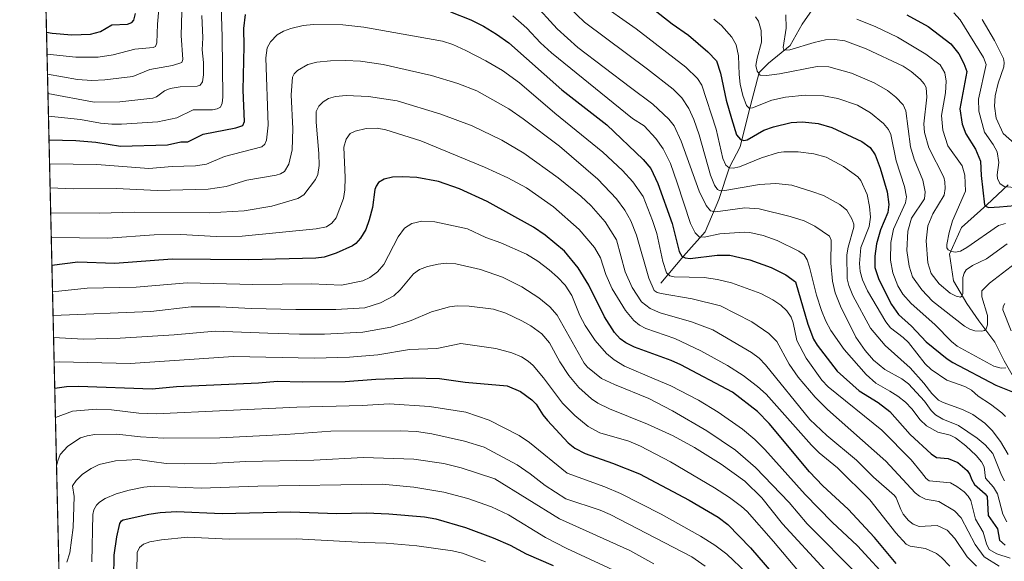
# Model space of a CAD drawing. Units: metres. Extents: x 657924 to 661374, y 4760326 to 4762632.
# Drawn here: x 657932 to 658297, y 4761623 to 4761824 of the extents above; entities that cross this region are included whole.
import ezdxf

# ---------------------------------------------------------------- set-up
doc = ezdxf.new("R2010")
doc.units = ezdxf.units.M
doc.header["$MEASUREMENT"] = 0
doc.linetypes.add('TRAZOS', pattern=[0.75, 0.5, -0.25])
for name, color, linetype, lineweight in [('Arbolado forestal', 92, 'TRAZOS', 0), ('Arbolado forestal CxS', 92, 'Continuous', 0), ('Comarca CxS', 133, 'Continuous', 0), ('Comunidad Autónoma CxS', 142, 'Continuous', 0), ('Corriente natural lineal', 142, 'Continuous', 13), ('Curva de nivel maestra', 36, 'Continuous', 30), ('Curva de nivel normal', 36, 'Continuous', 0), ('Espacio natural protegido CxS', 2, 'Continuous', 0), ('Municipio CxS', 142, 'Continuous', 0), ('Provincia CxS', 1, 'Continuous', 0)]:
    doc.layers.add(name, color=color, linetype=linetype, lineweight=lineweight)

# ---------------------------------------------------------------- blocks, each defined once
blk = doc.blocks.new('*U153')
at = {"layer": 'Curva de nivel normal', "color": 36, "linetype": 'Continuous', "lineweight": 0}
blk.add_polyline3d([(658298.46, 4761740.52, 1085), (658290.79, 4761734.99, 1085), (658285.6, 4761732.54, 1085), (658283.27, 4761730.89, 1085), (658282.5, 4761729.71, 1085), (658282.03, 4761728.05, 1085), (658282.06, 4761722.13, 1085), (658281.69, 4761721.18, 1085), (658281.09, 4761720.77, 1085), (658279.5, 4761721.14, 1085), (658277.28, 4761722.34, 1085), (658273.22, 4761725.77, 1085), (658270.28, 4761729.61, 1085), (658269.05, 4761733.55, 1085), (658268.42, 4761741.71, 1085), (658269.09, 4761747.21, 1085), (658270.87, 4761751.69, 1085), (658275.06, 4761758.62, 1085), (658275.51, 4761761.11, 1085), (658275.36, 4761763.57, 1085), (658274.91, 4761765.25, 1085), (658269.45, 4761776.14, 1085), (658267.78, 4761781.78, 1085), (658267.54, 4761785.07, 1085), (658268.72, 4761794.96, 1085), (658268.38, 4761798.51, 1085), (658267.69, 4761799.9, 1085), (658266.23, 4761801.63, 1085), (658262.8, 4761804.44, 1085), (658259.85, 4761806.36, 1085), (658246.13, 4761812.89, 1085), (658238.29, 4761815.75, 1085), (658234.37, 4761816.33, 1085), (658231.03, 4761816.18, 1085), (658226.84, 4761815.23, 1085), (658217.92, 4761812.41, 1085), (658215.67, 4761812.38, 1085), (658215.37, 4761813.34, 1085), (658216.45, 4761820.54, 1085), (658216.35, 4761825.46, 1085)], dxfattribs=at)
blk = doc.blocks.new('*U164')
at = {"layer": 'Curva de nivel normal', "color": 36, "linetype": 'Continuous', "lineweight": 0}
blk.add_polyline3d([(658277.18, 4761621.07, 1145), (658274.15, 4761624.34, 1145), (658272.19, 4761625.8, 1145), (658268.18, 4761627.66, 1145), (658262.52, 4761628.48, 1145), (658260.97, 4761629.25, 1145), (658257.15, 4761633.45, 1145), (658247.58, 4761645.65, 1145), (658235.6, 4761657.52, 1145), (658228.78, 4761663.06, 1145), (658225.84, 4761665.93, 1145), (658209.05, 4761684.85, 1145), (658205.84, 4761687.69, 1145), (658200.52, 4761691.71, 1145), (658194.72, 4761695.46, 1145), (658184.82, 4761700.94, 1145), (658175.19, 4761705.42, 1145), (658164.53, 4761709.24, 1145), (658162.19, 4761710.45, 1145), (658160.02, 4761712.13, 1145), (658156.93, 4761715.81, 1145), (658152.05, 4761723.9, 1145), (658149.64, 4761729.15, 1145), (658147.72, 4761735.35, 1145), (658145.47, 4761739.16, 1145), (658139.72, 4761745.93, 1145), (658130.28, 4761754.25, 1145), (658120.24, 4761761.28, 1145), (658113.32, 4761765.01, 1145), (658104.62, 4761768.97, 1145), (658081.01, 4761778.7, 1145), (658068.07, 4761782.75, 1145), (658064.9, 4761783.38, 1145), (658060.85, 4761783.33, 1145), (658056.73, 4761782.34, 1145), (658054.82, 4761781.46, 1145), (658053.32, 4761779.38, 1145), (658052.49, 4761776.36, 1145), (658053.03, 4761765.2, 1145), (658052.86, 4761760.56, 1145), (658052.37, 4761757.35, 1145), (658049.61, 4761750.18, 1145), (658048.05, 4761748.23, 1145), (658046.1, 4761746.9, 1145), (658042.27, 4761746.12, 1145), (658014.77, 4761743.36, 1145), (658005.23, 4761743.29, 1145), (657992.1, 4761744.06, 1145), (657982.16, 4761743.86, 1145), (657965.06, 4761742.66, 1145), (657944.0501, 4761742.92, 1145), (657944.0472, 4761742.9197, 1145)], dxfattribs=at)
blk = doc.blocks.new('*U170')
at = {"layer": 'Curva de nivel normal', "color": 36, "linetype": 'Continuous', "lineweight": 0}
for points in [[(657943.008, 4761787.8802, 1120), (657943.0109, 4761787.88, 1120), (657954.84, 4761786.68, 1120), (657962.24, 4761785.34, 1120), (657966.45, 4761784.93, 1120), (657970.11, 4761784.95, 1120), (657983.6, 4761785.81, 1120), (657990.61, 4761787.31, 1120), (657996.7, 4761790.19, 1120), (658003.78, 4761790.26, 1120), (658005.6, 4761790.58, 1120), (658006.74, 4761791.19, 1120), (658007.45, 4761792.67, 1120), (658007.62, 4761794.88, 1120), (658007.41, 4761817.32, 1120), (658006.9, 4761832.55, 1120)], [(658115.15, 4761825.1, 1120), (658120.35, 4761820.44, 1120), (658125.47, 4761815.01, 1120), (658129.47, 4761811.38, 1120), (658159.56, 4761786.97, 1120), (658163.86, 4761784.3, 1120), (658168.16, 4761779.62, 1120), (658170.9, 4761775.78, 1120), (658173.66, 4761770.34, 1120), (658176.12, 4761763.16, 1120), (658181.01, 4761748.13, 1120), (658182.81, 4761744.63, 1120), (658184.21, 4761743.14, 1120), (658186.11, 4761743.08, 1120), (658191.92, 4761744.33, 1120), (658200.9, 4761744.88, 1120), (658203.04, 4761744.76, 1120), (658208, 4761743.61, 1120), (658213.14, 4761741.84, 1120), (658221.22, 4761737.81, 1120), (658223.15, 4761736.51, 1120), (658224.29, 4761734.6, 1120), (658225.22, 4761731.95, 1120), (658227.81, 4761721.55, 1120), (658229.61, 4761715.8, 1120), (658231.2, 4761711.87, 1120), (658233.05, 4761708.44, 1120), (658238.01, 4761701.46, 1120), (658246.22, 4761692.12, 1120), (658249.75, 4761688.96, 1120), (658254.93, 4761685.92, 1120), (658257.94, 4761684.15, 1120), (658260.75, 4761681.87, 1120), (658263.14, 4761679.41, 1120), (658266.18, 4761675.34, 1120), (658268.56, 4761673.14, 1120), (658272.78, 4761670.75, 1120), (658277.26, 4761669.69, 1120), (658279.31, 4761668.67, 1120), (658283.15, 4761665.73, 1120), (658286.99, 4761662.1, 1120), (658288.88, 4761659.73, 1120), (658289.9, 4761657.9, 1120), (658290.44, 4761653.72, 1120), (658293.34, 4761650.36, 1120), (658294.8, 4761647.88, 1120), (658296.9, 4761640.33, 1120), (658298.26, 4761637.6, 1120)]]:
    blk.add_polyline3d(points, dxfattribs=at)
blk = doc.blocks.new('*U180')
at = {"layer": 'Curva de nivel normal', "color": 36, "linetype": 'Continuous', "lineweight": 0}
for points in [[(657942.4778, 4761810.8205, 1105), (657942.4806, 4761810.8198, 1105), (657953.09, 4761809.72, 1105), (657961.41, 4761809.7, 1105), (657967.04, 4761810.59, 1105), (657975.01, 4761812.73, 1105), (657981.79, 4761813.29, 1105), (657982.69, 4761813.73, 1105), (657983.2, 4761815.07, 1105), (657983.39, 4761821.95, 1105), (657984.45, 4761833.16, 1105)], [(658146.38, 4761830.43, 1105), (658160.86, 4761820.23, 1105), (658179.32, 4761805.98, 1105), (658183.64, 4761801.85, 1105), (658185.28, 4761799.42, 1105), (658190.55, 4761783.1, 1105), (658193.06, 4761772.23, 1105), (658194.18, 4761769.71, 1105), (658195.35, 4761768.71, 1105), (658196.84, 4761768.61, 1105), (658199.18, 4761769.09, 1105), (658207.38, 4761772.38, 1105), (658213.63, 4761774.39, 1105), (658215.67, 4761774.69, 1105), (658220.92, 4761774.65, 1105), (658226.78, 4761773.95, 1105), (658231.38, 4761772.65, 1105), (658237.77, 4761769.2, 1105), (658243.09, 4761765.42, 1105), (658244.13, 4761763.99, 1105), (658246.56, 4761758.87, 1105), (658247.44, 4761754.43, 1105), (658247.78, 4761750.49, 1105), (658247.33, 4761747.02, 1105), (658244.21, 4761739.22, 1105), (658243.73, 4761733.3, 1105), (658243.93, 4761730.32, 1105), (658244.77, 4761727.23, 1105), (658246.62, 4761723.1, 1105), (658253.41, 4761711.67, 1105), (658255.18, 4761709.42, 1105), (658259.92, 4761705.87, 1105), (658261.81, 4761704.05, 1105), (658268.02, 4761696.07, 1105), (658270.26, 4761693.98, 1105), (658276.03, 4761690.04, 1105), (658282.73, 4761687.67, 1105), (658285.18, 4761686.31, 1105), (658287.66, 4761684.17, 1105), (658292.22, 4761681.19, 1105), (658296.46, 4761677.93, 1105), (658297.81, 4761676.52, 1105)]]:
    blk.add_polyline3d(points, dxfattribs=at)
blk = doc.blocks.new('*U182')
at = {"layer": 'Curva de nivel normal', "color": 36, "linetype": 'Continuous', "lineweight": 0}
for points in [[(658186.43, 4761621.1, 1185), (658181.51, 4761624.58, 1185), (658151.26, 4761640.3, 1185), (658147.49, 4761641.88, 1185), (658134.86, 4761646.1, 1185), (658127.21, 4761650.99, 1185), (658121.6, 4761655.39, 1185), (658116.72, 4761658.67, 1185), (658104.52, 4761665.25, 1185), (658097.23, 4761667.47, 1185), (658085.18, 4761670.21, 1185), (658079.48, 4761671.02, 1185), (658073.35, 4761671.31, 1185), (658047.74, 4761671.16, 1185), (658030.97, 4761669.87, 1185), (658006.55, 4761668.62, 1185), (657985.83, 4761668.6, 1185), (657977.12, 4761669.03, 1185), (657968.29, 4761669.97, 1185), (657960.22, 4761669.93, 1185), (657957.37, 4761669.45, 1185), (657954.88, 4761668.63, 1185), (657950.16, 4761665.6, 1185), (657947.37, 4761662.52, 1185), (657946.41, 4761660.2, 1185), (657946.01, 4761658.18, 1185), (657946.01, 4761658.16, 1185)], [(657946.15, 4761652.08, 1185), (657946.27, 4761649.56, 1185), (657946.22, 4761649.07, 1185), (657946.22, 4761649.05, 1185)]]:
    blk.add_polyline3d(points, dxfattribs=at)
blk = doc.blocks.new('*U183')
at = {"layer": 'Curva de nivel normal', "color": 36, "linetype": 'Continuous', "lineweight": 0}
blk.add_polyline3d([(657944.51, 4761722.74, 1155), (657957.29, 4761724.13, 1155), (657975.49, 4761724.47, 1155), (657994.42, 4761726.12, 1155), (658018.79, 4761725.52, 1155), (658040.51, 4761725.75, 1155), (658051.62, 4761725.24, 1155), (658059.6, 4761726.89, 1155), (658062.18, 4761728.13, 1155), (658064.96, 4761730.15, 1155), (658067.36, 4761732.91, 1155), (658072.6, 4761743.2, 1155), (658075.01, 4761746.38, 1155), (658077.77, 4761748.13, 1155), (658081.38, 4761748.92, 1155), (658086.25, 4761748.73, 1155), (658098.31, 4761746.17, 1155), (658105.14, 4761742.95, 1155), (658110.68, 4761740.96, 1155), (658120.21, 4761736.76, 1155), (658124.38, 4761734.16, 1155), (658128.68, 4761730.92, 1155), (658131.76, 4761728.21, 1155), (658134.51, 4761725.19, 1155), (658137.06, 4761721.36, 1155), (658139.99, 4761713.95, 1155), (658141.95, 4761710.32, 1155), (658145.72, 4761704.75, 1155), (658149.84, 4761699.87, 1155), (658152.71, 4761697.54, 1155), (658156.54, 4761695.26, 1155), (658167.58, 4761690.5, 1155), (658173.79, 4761688, 1155), (658184.03, 4761682.63, 1155), (658191.33, 4761678.19, 1155), (658200.3, 4761671.86, 1155), (658204.86, 4761668.01, 1155), (658208.61, 4761664.35, 1155), (658223.59, 4761647.72, 1155), (658233.59, 4761637.37, 1155), (658242.97, 4761628.6, 1155), (658255.46, 4761615.02, 1155)], dxfattribs=at)
blk = doc.blocks.new('*U184')
at = {"layer": 'Curva de nivel normal', "color": 36, "linetype": 'Continuous', "lineweight": 0}
blk.add_polyline3d([(657944.71475, 4761714.04019, 1160), (657980.89, 4761715.49, 1160), (657995.88, 4761717.19, 1160), (658006.5, 4761717.19, 1160), (658018.16, 4761716.65, 1160), (658034.66, 4761716.21, 1160), (658049.5, 4761716.26, 1160), (658060.33, 4761716.84, 1160), (658066.07, 4761718.75, 1160), (658071.02, 4761721.26, 1160), (658073.36, 4761723.48, 1160), (658078.34, 4761729.43, 1160), (658080.55, 4761731.08, 1160), (658083.59, 4761732.21, 1160), (658087.43, 4761733.03, 1160), (658090.44, 4761733.35, 1160), (658093.98, 4761733.18, 1160), (658103.17, 4761731.11, 1160), (658111.34, 4761728.21, 1160), (658118.56, 4761724.66, 1160), (658124.85, 4761720.5, 1160), (658128.89, 4761717.24, 1160), (658131.57, 4761714.18, 1160), (658140.5, 4761698.29, 1160), (658141.61, 4761696.32, 1160), (658142.9, 4761694.84, 1160), (658148.03, 4761690.71, 1160), (658152.81, 4761688.38, 1160), (658165.53, 4761683.26, 1160), (658174.32, 4761678.7, 1160), (658187.12, 4761671.24, 1160), (658197.72, 4761664.1, 1160), (658205.12, 4761657.73, 1160), (658217.57, 4761644.74, 1160), (658224.24, 4761636.86, 1160), (658243.16, 4761617.83, 1160)], dxfattribs=at)
blk = doc.blocks.new('*U185')
at = {"layer": 'Curva de nivel normal', "color": 36, "linetype": 'Continuous', "lineweight": 0}
for points in [[(657942.81, 4761796.28, 1115), (657959.91, 4761793.07, 1115), (657969.47, 4761793.19, 1115), (657981.66, 4761794.57, 1115), (657983.07, 4761795.03, 1115), (657986.06, 4761797.21, 1115), (657988.12, 4761798.1, 1115), (657991.78, 4761798.74, 1115), (657998.17, 4761798.99, 1115), (657999.28, 4761799.34, 1115), (658000.08, 4761800.64, 1115), (658000.48, 4761803.25, 1115), (658000.49, 4761807.72, 1115), (658000.04, 4761812.48, 1115), (658000.29, 4761816.95, 1115), (657999.83, 4761825.15, 1115)], [(658122.54, 4761830.17, 1115), (658131.63, 4761820.18, 1115), (658139.23, 4761813.32, 1115), (658158.83, 4761798.45, 1115), (658167.04, 4761792.3, 1115), (658172.96, 4761786.78, 1115), (658174.98, 4761784.34, 1115), (658177.59, 4761778.64, 1115), (658184.29, 4761760.08, 1115), (658186.88, 4761754.74, 1115), (658188.41, 4761752.81, 1115), (658190.34, 4761752.47, 1115), (658201.13, 4761753.91, 1115), (658206.54, 4761753.57, 1115), (658217.95, 4761750.72, 1115), (658223.21, 4761749.03, 1115), (658227.15, 4761747.12, 1115), (658232.52, 4761743.37, 1115), (658233.13, 4761741.88, 1115), (658233.03, 4761733.35, 1115), (658233.7, 4761726.7, 1115), (658234.68, 4761722.4, 1115), (658236.68, 4761717.49, 1115), (658242.38, 4761705.97, 1115), (658245.84, 4761700.98, 1115), (658248.88, 4761697.43, 1115), (658253.03, 4761694, 1115), (658259.36, 4761690.5, 1115), (658261.92, 4761688.66, 1115), (658267.74, 4761682.3, 1115), (658270.3, 4761678.81, 1115), (658271.88, 4761677.21, 1115), (658274.59, 4761675.6, 1115), (658280.35, 4761673.25, 1115), (658287.37, 4761668.56, 1115), (658290.31, 4761666.1, 1115), (658293.19, 4761662.85, 1115), (658296.36, 4761654.79, 1115), (658297.43, 4761652.71, 1115)]]:
    blk.add_polyline3d(points, dxfattribs=at)
blk = doc.blocks.new('*U191')
at = {"layer": 'Curva de nivel normal', "color": 36, "linetype": 'Continuous', "lineweight": 0}
blk.add_polyline3d([(657949.79, 4761622.59, 1190), (657950.96, 4761626.07, 1190), (657952.14, 4761635.48, 1190), (657952.57, 4761646.98, 1190), (657951.92, 4761650.94, 1190), (657953.22, 4761652.85, 1190), (657955.6, 4761655.18, 1190), (657958.77, 4761657.35, 1190), (657961.79, 4761658.76, 1190), (657967.83, 4761660.18, 1190), (657976.01, 4761660.63, 1190), (657986.65, 4761659.21, 1190), (657993.55, 4761658.98, 1190), (658003.14, 4761659.17, 1190), (658015.99, 4761659.92, 1190), (658041.41, 4761660.43, 1190), (658059.75, 4761661.36, 1190), (658078.51, 4761660.81, 1190), (658089.57, 4761659.16, 1190), (658096.02, 4761657.57, 1190), (658108.45, 4761653.44, 1190), (658132.52, 4761638.62, 1190), (658158.58, 4761626.97, 1190), (658167.47, 4761621.97, 1190)], dxfattribs=at)
blk = doc.blocks.new('*U198')
at = {"layer": 'Curva de nivel normal', "color": 36, "linetype": 'Continuous', "lineweight": 0}
blk.add_polyline3d([(658297.81, 4761748.04, 1080), (658295.21, 4761747.37, 1080), (658283.51, 4761739.16, 1080), (658281.11, 4761737.84, 1080), (658279.27, 4761737.46, 1080), (658277.75, 4761737.71, 1080), (658276.52, 4761738.37, 1080), (658276.12, 4761739.1, 1080), (658276.11, 4761740.34, 1080), (658276.94, 4761744.78, 1080), (658278.17, 4761749.03, 1080), (658283.01, 4761760.14, 1080), (658282.81, 4761766.01, 1080), (658281.71, 4761769.46, 1080), (658276.44, 4761776.87, 1080), (658274.63, 4761782.71, 1080), (658274.05, 4761788.07, 1080), (658275.53, 4761796.57, 1080), (658275.81, 4761800.8, 1080), (658275.28, 4761803.88, 1080), (658273.66, 4761806.86, 1080), (658268.32, 4761810.91, 1080), (658257.76, 4761817.1, 1080), (658249.78, 4761821, 1080), (658242.71, 4761823.84, 1080)], dxfattribs=at)
blk = doc.blocks.new('*U201')
at = {"layer": 'Curva de nivel normal', "color": 36, "linetype": 'Continuous', "lineweight": 0}
blk.add_polyline3d([(658222.46, 4761617.71, 1170), (658211.78, 4761630.3, 1170), (658202, 4761641.33, 1170), (658199.9, 4761643.27, 1170), (658195.52, 4761646.55, 1170), (658189.98, 4761650.13, 1170), (658173.57, 4761659.76, 1170), (658162.55, 4761665.61, 1170), (658158.23, 4761667.44, 1170), (658147.47, 4761670.58, 1170), (658143.04, 4761672.91, 1170), (658138.19, 4761676.9, 1170), (658133.53, 4761681.57, 1170), (658126.59, 4761690.88, 1170), (658122.73, 4761695.42, 1170), (658120.8, 4761697.13, 1170), (658118.37, 4761698.64, 1170), (658114.76, 4761700.22, 1170), (658108.92, 4761701.82, 1170), (658095.86, 4761703.64, 1170), (658087.05, 4761701.74, 1170), (658076.85, 4761701.43, 1170), (658065.16, 4761699.48, 1170), (658054.62, 4761698.58, 1170), (658041.64, 4761698.16, 1170), (658011.65, 4761698.76, 1170), (657973.33, 4761696.23, 1170), (657947.14, 4761696.79, 1170), (657945.12, 4761696.7, 1170), (657945.12, 4761696.7, 1170)], dxfattribs=at)
blk = doc.blocks.new('*U204')
at = {"layer": 'Curva de nivel normal', "color": 36, "linetype": 'Continuous', "lineweight": 0}
blk.add_polyline3d([(657945.59, 4761676.26, 1180), (657945.59, 4761676.26, 1180), (657951.89, 4761678.52, 1180), (657960.8, 4761679.34, 1180), (657966.43, 4761679.1, 1180), (657976.55, 4761677.75, 1180), (657982.9, 4761677.6, 1180), (658035.1, 4761680.05, 1180), (658059.27, 4761680.68, 1180), (658069.31, 4761681.25, 1180), (658084.26, 4761680.3, 1180), (658097.72, 4761678.22, 1180), (658106.34, 4761675.22, 1180), (658117.54, 4761669.54, 1180), (658121.29, 4761666.95, 1180), (658135.33, 4761655.62, 1180), (658149.29, 4761650.56, 1180), (658155.12, 4761648.07, 1180), (658170.17, 4761640.36, 1180), (658184.78, 4761632.27, 1180), (658190.09, 4761628.93, 1180), (658194.46, 4761625.53, 1180), (658201.79, 4761618.63, 1180)], dxfattribs=at)
blk = doc.blocks.new('*U207')
at = {"layer": 'Curva de nivel normal', "color": 36, "linetype": 'Continuous', "lineweight": 0}
for points in [[(657942.65, 4761803.5, 1110), (657942.65, 4761803.5, 1110), (657953.77, 4761801.47, 1110), (657959.06, 4761801.13, 1110), (657963.9, 4761801.3, 1110), (657974.32, 4761802.63, 1110), (657980.62, 4761805.17, 1110), (657989.02, 4761806.6, 1110), (657992.41, 4761807.75, 1110), (657992.85, 4761808.92, 1110), (657992.14, 4761817.8, 1110), (657992.42, 4761826.52, 1110)], [(658118.95, 4761844.58, 1110), (658141.7, 4761822.76, 1110), (658165.14, 4761805.28, 1110), (658174.6, 4761797.86, 1110), (658177.79, 4761794.62, 1110), (658180.42, 4761790.71, 1110), (658182.32, 4761786.65, 1110), (658184.3, 4761780.99, 1110), (658188.47, 4761765.97, 1110), (658189.91, 4761762.26, 1110), (658191, 4761760.75, 1110), (658192.04, 4761760.26, 1110), (658193.82, 4761760.3, 1110), (658206.65, 4761762.53, 1110), (658212.72, 4761762.94, 1110), (658218.56, 4761762.35, 1110), (658226.07, 4761759.96, 1110), (658230.4, 4761758.44, 1110), (658236.42, 4761755.18, 1110), (658238.96, 4761753.03, 1110), (658240.85, 4761749.78, 1110), (658241.54, 4761747.85, 1110), (658241.55, 4761746.7, 1110), (658239.45, 4761739.28, 1110), (658238.97, 4761736.48, 1110), (658239.15, 4761727.58, 1110), (658239.75, 4761725.11, 1110), (658241.19, 4761721.4, 1110), (658247.8, 4761709.32, 1110), (658253.24, 4761702.9, 1110), (658262.47, 4761694.67, 1110), (658267.6, 4761688.96, 1110), (658270.54, 4761685.04, 1110), (658272.96, 4761682.62, 1110), (658274.72, 4761681.73, 1110), (658281.91, 4761679.19, 1110), (658285.76, 4761677.3, 1110), (658290.12, 4761674.08, 1110), (658292.92, 4761671.39, 1110), (658296.03, 4761667.25, 1110), (658298.77, 4761662.53, 1110)]]:
    blk.add_polyline3d(points, dxfattribs=at)
blk = doc.blocks.new('*U210')
at = {"layer": 'Curva de nivel normal', "color": 36, "linetype": 'Continuous', "lineweight": 0}
blk.add_polyline3d([(657959.04, 4761622.67, 1195), (657959.4, 4761640.3, 1195), (657959.8, 4761641.98, 1195), (657960.85, 4761643.77, 1195), (657961.96, 4761644.86, 1195), (657963.98, 4761646.13, 1195), (657968.05, 4761647.86, 1195), (657972.94, 4761649.32, 1195), (657978.38, 4761650.38, 1195), (657982.14, 4761650.7, 1195), (657999.57, 4761650.01, 1195), (658020.65, 4761650.74, 1195), (658066.75, 4761651.46, 1195), (658078.49, 4761650.35, 1195), (658089.55, 4761648.51, 1195), (658098.51, 4761646.17, 1195), (658107.26, 4761643.07, 1195), (658113.6, 4761640.11, 1195), (658127.29, 4761631.77, 1195), (658135.23, 4761627.65, 1195), (658162.65, 4761614.98, 1195)], dxfattribs=at)
blk = doc.blocks.new('*U216')
at = {"layer": 'Curva de nivel normal', "color": 36, "linetype": 'Continuous', "lineweight": 0}
blk.add_polyline3d([(658303.19, 4761734.63, 1090), (658291.9, 4761725.95, 1090), (658289.06, 4761723.13, 1090), (658289.04, 4761720.95, 1090), (658291.14, 4761714.02, 1090), (658291.11, 4761710.52, 1090), (658290.63, 4761709.01, 1090), (658290.08, 4761708.49, 1090), (658289.01, 4761708.2, 1090), (658286.47, 4761708.36, 1090), (658284.65, 4761708.88, 1090), (658282.62, 4761710.08, 1090), (658270.71, 4761719.35, 1090), (658266.86, 4761723.47, 1090), (658263.33, 4761728.34, 1090), (658262.1, 4761732.33, 1090), (658261.25, 4761738.04, 1090), (658261.62, 4761745.21, 1090), (658263.02, 4761750.03, 1090), (658267.82, 4761757.2, 1090), (658268, 4761759.8, 1090), (658267.13, 4761764.19, 1090), (658263.99, 4761771.96, 1090), (658262.6, 4761776.48, 1090), (658260.83, 4761789.86, 1090), (658259.86, 4761792.03, 1090), (658257.2, 4761794.89, 1090), (658254.02, 4761797.38, 1090), (658249.13, 4761800.2, 1090), (658240.67, 4761803.86, 1090), (658232.32, 4761806.12, 1090), (658227.98, 4761806.23, 1090), (658214.03, 4761803.51, 1090), (658209.17, 4761802.95, 1090), (658206.89, 4761803.01, 1090), (658205.71, 4761804.55, 1090), (658205.31, 4761806.64, 1090), (658205.72, 4761809.36, 1090), (658207.41, 4761815.35, 1090), (658207.23, 4761819.59, 1090), (658206.3, 4761823.04, 1090), (658205.18, 4761824.71, 1090)], dxfattribs=at)
blk = doc.blocks.new('*U220')
at = {"layer": 'Curva de nivel normal', "color": 36, "linetype": 'Continuous', "lineweight": 0}
blk.add_polyline3d([(658302.28, 4761761.31, 1070), (658297.33, 4761761.79, 1070), (658295.77, 4761762.89, 1070), (658294.81, 4761764.72, 1070), (658294.74, 4761766.13, 1070), (658295.39, 4761770.71, 1070), (658294.7, 4761774.64, 1070), (658293.3, 4761777.38, 1070), (658290.06, 4761781.9, 1070), (658287.94, 4761789.71, 1070), (658287.83, 4761794.14, 1070), (658290.6, 4761806.98, 1070), (658289.72, 4761809.6, 1070), (658281.05, 4761823.54, 1070), (658278.62, 4761826.2, 1070)], dxfattribs=at)
blk = doc.blocks.new('*U221')
at = {"layer": 'Curva de nivel normal', "color": 36, "linetype": 'Continuous', "lineweight": 0}
blk.add_polyline3d([(658304.42, 4761774.88, 1065), (658297.01, 4761781.45, 1065), (658294.42, 4761787.13, 1065), (658293.8, 4761791.58, 1065), (658293.96, 4761795.38, 1065), (658295.16, 4761800.12, 1065), (658297.2, 4761806.21, 1065), (658297.39, 4761807.74, 1065), (658297.14, 4761809.27, 1065), (658293.77, 4761815.93, 1065), (658289.15, 4761823.74, 1065)], dxfattribs=at)
blk = doc.blocks.new('*U222')
at = {"layer": 'Curva de nivel normal', "color": 36, "linetype": 'Continuous', "lineweight": 0}
blk.add_polyline3d([(657943.42, 4761770.2, 1130), (657943.42, 4761770.2, 1130), (657960.88, 4761770.02, 1130), (657980.19, 4761768.52, 1130), (657988.86, 4761769.26, 1130), (657997.55, 4761769.51, 1130), (658001.53, 4761770.03, 1130), (658008.26, 4761772.97, 1130), (658022.14, 4761776.55, 1130), (658023.16, 4761777.51, 1130), (658023.82, 4761778.97, 1130), (658024.42, 4761784.56, 1130), (658023.6, 4761809.5, 1130), (658024.04, 4761813.23, 1130), (658025.26, 4761815.4, 1130), (658027.84, 4761818.02, 1130), (658030.17, 4761819.41, 1130), (658032.84, 4761820.38, 1130), (658037.43, 4761821.43, 1130), (658041.27, 4761821.88, 1130), (658052.08, 4761821.77, 1130), (658059.96, 4761820.82, 1130), (658089.06, 4761815.67, 1130), (658092.87, 4761814.42, 1130), (658097.74, 4761812.2, 1130), (658105.2, 4761808.4, 1130), (658111.29, 4761804.8, 1130), (658117.6, 4761800.19, 1130), (658130.73, 4761788.98, 1130), (658148.5, 4761774.51, 1130), (658155.83, 4761767.73, 1130), (658159.61, 4761763.54, 1130), (658163.43, 4761758.1, 1130), (658166.98, 4761749.18, 1130), (658168.57, 4761744.43, 1130), (658170.81, 4761734.04, 1130), (658172.19, 4761729.8, 1130), (658173.33, 4761728.75, 1130), (658174.97, 4761728.31, 1130), (658186.15, 4761728.11, 1130), (658191.02, 4761727.34, 1130), (658196.23, 4761726.07, 1130), (658207.17, 4761722.14, 1130), (658211.62, 4761719.87, 1130), (658214.57, 4761717.86, 1130), (658216.77, 4761715.75, 1130), (658218.31, 4761713.37, 1130), (658219.08, 4761711.27, 1130), (658220.51, 4761704.8, 1130), (658223.87, 4761698.15, 1130), (658229.76, 4761690, 1130), (658232.12, 4761687.51, 1130), (658251.93, 4761671.51, 1130), (658262.87, 4761660.53, 1130), (658266.63, 4761655.82, 1130), (658268.39, 4761653.63, 1130), (658269.53, 4761652.78, 1130), (658277.42, 4761652.01, 1130), (658279.82, 4761650.68, 1130), (658282.46, 4761648.64, 1130), (658283.97, 4761647.04, 1130), (658284.92, 4761645.48, 1130), (658286.74, 4761638.51, 1130), (658289.58, 4761633.68, 1130), (658290.78, 4761629.42, 1130), (658291.77, 4761627.28, 1130), (658294.57, 4761625.67, 1130), (658299.59, 4761624.04, 1130)], dxfattribs=at)
blk = doc.blocks.new('*U223')
at = {"layer": 'Curva de nivel normal', "color": 36, "linetype": 'Continuous', "lineweight": 0}
blk.add_polyline3d([(657943.62, 4761761.33, 1135), (657952.11, 4761760.95, 1135), (657968.11, 4761761.13, 1135), (657983.48, 4761760.34, 1135), (658002.17, 4761760.78, 1135), (658008.83, 4761761.86, 1135), (658016.57, 4761764.12, 1135), (658027.38, 4761766, 1135), (658029.04, 4761766.5, 1135), (658030.54, 4761767.42, 1135), (658032.06, 4761770.12, 1135), (658033.3, 4761775.46, 1135), (658033.54, 4761783.18, 1135), (658032.92, 4761795.78, 1135), (658033.49, 4761802.27, 1135), (658034.12, 4761803.61, 1135), (658035.28, 4761804.77, 1135), (658039.21, 4761807.06, 1135), (658042.55, 4761807.89, 1135), (658047.56, 4761808.41, 1135), (658053.17, 4761808.56, 1135), (658058.73, 4761808.28, 1135), (658067.07, 4761807.01, 1135), (658084.98, 4761802.98, 1135), (658094.77, 4761799.98, 1135), (658101.81, 4761797.24, 1135), (658113.7, 4761790.65, 1135), (658118.97, 4761786.94, 1135), (658132.42, 4761776.75, 1135), (658146.72, 4761764.52, 1135), (658153.64, 4761757.27, 1135), (658156.63, 4761753.05, 1135), (658158.88, 4761749.11, 1135), (658161.04, 4761743.76, 1135), (658165.65, 4761727.78, 1135), (658167.53, 4761723.32, 1135), (658168.64, 4761722.59, 1135), (658170.2, 4761722.11, 1135), (658181.69, 4761720.19, 1135), (658192.17, 4761717.64, 1135), (658203.76, 4761711.71, 1135), (658210.14, 4761707.36, 1135), (658213.05, 4761704.36, 1135), (658217.67, 4761696.01, 1135), (658220.9, 4761691.1, 1135), (658227.2, 4761683.78, 1135), (658231.85, 4761679.14, 1135), (658253.48, 4761660.08, 1135), (658264.39, 4761648.32, 1135), (658265.94, 4761647, 1135), (658268.17, 4761645.92, 1135), (658273.09, 4761645.09, 1135), (658278.97, 4761641.64, 1135), (658281.43, 4761639.05, 1135), (658286.52, 4761629.09, 1135), (658289.95, 4761624.52, 1135), (658295.47, 4761621.11, 1135)], dxfattribs=at)
blk = doc.blocks.new('*U229')
at = {"layer": 'Curva de nivel normal', "color": 36, "linetype": 'Continuous', "lineweight": 0}
blk.add_polyline3d([(657944.9, 4761705.83, 1165), (657956.04, 4761705.23, 1165), (657969.54, 4761705.6, 1165), (657989.56, 4761706.9, 1165), (658004.8, 4761708.25, 1165), (658024.35, 4761707.51, 1165), (658036.11, 4761707.03, 1165), (658045.28, 4761707.06, 1165), (658059.56, 4761707.78, 1165), (658069.99, 4761709.62, 1165), (658077.47, 4761712.11, 1165), (658084.95, 4761715.41, 1165), (658091.74, 4761717.26, 1165), (658094.56, 4761717.57, 1165), (658098.94, 4761717.45, 1165), (658108, 4761716.32, 1165), (658112.52, 4761714.84, 1165), (658118.45, 4761712.07, 1165), (658121.87, 4761710.15, 1165), (658125.87, 4761707.23, 1165), (658128.74, 4761703.93, 1165), (658132.6, 4761696.8, 1165), (658135.87, 4761691.73, 1165), (658139.65, 4761687.36, 1165), (658144.28, 4761683.13, 1165), (658146.74, 4761681.52, 1165), (658151.04, 4761679.39, 1165), (658165.04, 4761673.79, 1165), (658174.6, 4761669.35, 1165), (658182.56, 4761665.13, 1165), (658192.45, 4761658.94, 1165), (658201.15, 4761652.64, 1165), (658207.48, 4761646.46, 1165), (658215.2, 4761636.81, 1165), (658230.87, 4761619.74, 1165)], dxfattribs=at)
blk = doc.blocks.new('*U230')
at = {"layer": 'Curva de nivel normal', "color": 36, "linetype": 'Continuous', "lineweight": 0}
blk.add_polyline3d([(657975.67, 4761612.13, 1205), (657975.87, 4761626.14, 1205), (657976.7, 4761627.98, 1205), (657978.23, 4761629.23, 1205), (657980.64, 4761630.08, 1205), (657984.94, 4761630.88, 1205), (657994.63, 4761631.89, 1205), (658010.02, 4761631.14, 1205), (658034.94, 4761631.28, 1205), (658059.99, 4761629.84, 1205), (658068.17, 4761629.68, 1205), (658079.6, 4761628.62, 1205), (658092.75, 4761626.82, 1205), (658096.45, 4761625.9, 1205), (658105.01, 4761622.77, 1205)], dxfattribs=at)
blk = doc.blocks.new('*U231')
at = {"layer": 'Curva de nivel normal', "color": 36, "linetype": 'Continuous', "lineweight": 0}
for points in [[(658189.7, 4761823.86, 1095), (658192.5, 4761821.45, 1095), (658196.38, 4761817.21, 1095), (658198.03, 4761814.36, 1095), (658198.8, 4761810.25, 1095), (658199.06, 4761803.31, 1095), (658199.43, 4761799.75, 1095), (658200.45, 4761795.55, 1095), (658201.83, 4761791.88, 1095), (658202.77, 4761790.78, 1095), (658204.06, 4761790.93, 1095), (658211.18, 4761793.78, 1095), (658216.2, 4761794.91, 1095), (658223.57, 4761795.6, 1095), (658230.41, 4761795.42, 1095), (658235.69, 4761794.44, 1095), (658242.9, 4761791.92, 1095), (658247.78, 4761789.05, 1095), (658252.56, 4761785.18, 1095), (658254.51, 4761782.96, 1095), (658255.28, 4761781.14, 1095), (658257.34, 4761771.28, 1095), (658260.33, 4761761.76, 1095), (658261.11, 4761758.03, 1095), (658260.74, 4761755.81, 1095), (658256.34, 4761745.96, 1095), (658255.37, 4761741.11, 1095), (658255.19, 4761734.48, 1095), (658256, 4761729.83, 1095), (658257.93, 4761724.99, 1095), (658259.81, 4761721.96, 1095), (658262.9, 4761718.49, 1095), (658271.63, 4761710.71, 1095), (658277.78, 4761704.37, 1095), (658279.91, 4761702.59, 1095), (658293.48, 4761695.28, 1095), (658296.28, 4761694.44, 1095), (658298.01, 4761694.56, 1095)], [(658299.87, 4761708.3, 1095), (658296.87, 4761716.1, 1095), (658296.97, 4761717.28, 1095), (658297.64, 4761718.48, 1095)]]:
    blk.add_polyline3d(points, dxfattribs=at)
blk = doc.blocks.new('*U234')
at = {"layer": 'Curva de nivel normal', "color": 36, "linetype": 'Continuous', "lineweight": 0}
blk.add_polyline3d([(658287.11, 4761621.17, 1140), (658283.67, 4761624.51, 1140), (658279.07, 4761631.42, 1140), (658276.19, 4761634.44, 1140), (658272.52, 4761636.12, 1140), (658265.77, 4761635.82, 1140), (658263.61, 4761636.62, 1140), (658261.87, 4761638, 1140), (658259.87, 4761640.43, 1140), (658258.96, 4761642.05, 1140), (658257.32, 4761646.46, 1140), (658256.66, 4761647.35, 1140), (658248.88, 4761654.14, 1140), (658242.54, 4761660.43, 1140), (658231.62, 4761669.55, 1140), (658225.25, 4761675.43, 1140), (658208.89, 4761695.75, 1140), (658206.54, 4761698.25, 1140), (658203.67, 4761700.29, 1140), (658189.3, 4761708.65, 1140), (658181.38, 4761711.67, 1140), (658169.77, 4761715.04, 1140), (658166.14, 4761716.56, 1140), (658162.93, 4761719.01, 1140), (658159.43, 4761724.36, 1140), (658156.83, 4761730.19, 1140), (658153.63, 4761742.07, 1140), (658149.42, 4761748.68, 1140), (658144.24, 4761754.64, 1140), (658140.32, 4761758.23, 1140), (658131.93, 4761765.07, 1140), (658119.26, 4761774.22, 1140), (658111.08, 4761779.03, 1140), (658100.03, 4761784.24, 1140), (658088.45, 4761788.63, 1140), (658072.29, 4761793.55, 1140), (658061.65, 4761795.12, 1140), (658053.36, 4761795.54, 1140), (658049.4, 4761795.19, 1140), (658046.82, 4761794.38, 1140), (658044.86, 4761793.15, 1140), (658043.27, 4761791.54, 1140), (658042.28, 4761789.59, 1140), (658042.22, 4761785.71, 1140), (658043.26, 4761774.01, 1140), (658043.42, 4761769.61, 1140), (658042.92, 4761766.26, 1140), (658042.03, 4761764.42, 1140), (658037.64, 4761758.77, 1140), (658035.4, 4761757.32, 1140), (658025.81, 4761754.58, 1140), (658015.51, 4761752.81, 1140), (658002.61, 4761752.04, 1140), (657974.97, 4761752.32, 1140), (657961.84, 4761751.87, 1140), (657943.84, 4761752.05, 1140), (657943.84, 4761752.05, 1140)], dxfattribs=at)
blk = doc.blocks.new('*U235')
at = {"layer": 'Curva de nivel maestra', "color": 36, "linetype": 'Continuous', "lineweight": 30}
blk.add_polyline3d([(657967.21, 4761616.77, 1200), (657967.34, 4761625.21, 1200), (657968.29, 4761631.93, 1200), (657969.44, 4761636.87, 1200), (657970.07, 4761637.9, 1200), (657970.65, 4761638.25, 1200), (657980.21, 4761640.36, 1200), (657984.42, 4761640.99, 1200), (657990.52, 4761641.36, 1200), (658007.38, 4761640.65, 1200), (658032.71, 4761641.23, 1200), (658049.87, 4761640.63, 1200), (658060.83, 4761640.88, 1200), (658069.18, 4761640.45, 1200), (658082.43, 4761639.42, 1200), (658086.67, 4761638.65, 1200), (658097.67, 4761635.38, 1200), (658107.83, 4761631.62, 1200), (658114.13, 4761628.92, 1200), (658120.1, 4761625.68, 1200), (658130.18, 4761621.3, 1200)], dxfattribs=at)
blk = doc.blocks.new('*U236')
at = {"layer": 'Curva de nivel maestra', "color": 36, "linetype": 'Continuous', "lineweight": 30}
blk.add_polyline3d([(658261.2, 4761825.46, 1075), (658269.14, 4761821.09, 1075), (658277.55, 4761814.64, 1075), (658280.51, 4761810.98, 1075), (658282.42, 4761807.36, 1075), (658283.45, 4761804.39, 1075), (658280.95, 4761790.55, 1075), (658281.81, 4761784.97, 1075), (658283.09, 4761781.36, 1075), (658286.73, 4761775.59, 1075), (658288.58, 4761771.15, 1075), (658288.83, 4761765.94, 1075), (658290.1, 4761755.02, 1075), (658290.66, 4761754.42, 1075), (658291.66, 4761754.09, 1075), (658295.65, 4761754.22, 1075), (658304.1, 4761755, 1075)], dxfattribs=at)
blk = doc.blocks.new('*U238')
at = {"layer": 'Curva de nivel maestra', "color": 36, "linetype": 'Continuous', "lineweight": 30}
for points in [[(657943.21, 4761779.13, 1125), (657953.18, 4761778.92, 1125), (657960.59, 4761778.2, 1125), (657969.71, 4761776.78, 1125), (657987.14, 4761777.24, 1125), (657992.02, 4761778.38, 1125), (657994.73, 4761778.37, 1125), (658000.36, 4761781.21, 1125), (658012.42, 4761783.58, 1125), (658015.11, 4761784.39, 1125), (658015.71, 4761785.92, 1125), (658015.18, 4761797.53, 1125), (658015.6, 4761813.84, 1125), (658015.45, 4761820.34, 1125), (658016.08, 4761825.56, 1125)], [(658092.1, 4761826.59, 1125), (658099.58, 4761823.55, 1125), (658104.32, 4761821.26, 1125), (658109.14, 4761818.3, 1125), (658113.7, 4761815.02, 1125), (658133.32, 4761797.63, 1125), (658150.02, 4761784.71, 1125), (658163.5, 4761771.85, 1125), (658166.32, 4761768.45, 1125), (658168.89, 4761762.98, 1125), (658174.21, 4761748.11, 1125), (658176.85, 4761737.76, 1125), (658177.86, 4761736, 1125), (658179.02, 4761735.39, 1125), (658180.95, 4761735.1, 1125), (658190.95, 4761736.34, 1125), (658195.56, 4761736.35, 1125), (658203.06, 4761734.59, 1125), (658210.94, 4761731.75, 1125), (658216.42, 4761729.1, 1125), (658219.99, 4761726.45, 1125), (658224.48, 4761710.84, 1125), (658226.65, 4761705.22, 1125), (658227.98, 4761703, 1125), (658235.44, 4761693.37, 1125), (658243.53, 4761686.14, 1125), (658250.67, 4761681.79, 1125), (658254.98, 4761678.46, 1125), (658262.52, 4761669.91, 1125), (658270.29, 4761662.72, 1125), (658272.19, 4761661.37, 1125), (658276.52, 4761660.96, 1125), (658280.15, 4761659.47, 1125), (658283.65, 4761656.62, 1125), (658284.6, 4761655.14, 1125), (658285.21, 4761653.37, 1125), (658286.29, 4761651.43, 1125), (658290.33, 4761647.92, 1125), (658291, 4761646.99, 1125), (658291.35, 4761639.9, 1125), (658294.84, 4761634.89, 1125), (658295.56, 4761630.8, 1125), (658297.69, 4761628.93, 1125)]]:
    blk.add_polyline3d(points, dxfattribs=at)
blk = doc.blocks.new('*U240')
at = {"layer": 'Curva de nivel maestra', "color": 36, "linetype": 'Continuous', "lineweight": 30}
blk.add_polyline3d([(657945.34, 4761687.05, 1175), (657949.73, 4761687.65, 1175), (657954.17, 4761687.85, 1175), (657981.44, 4761686.79, 1175), (657990.47, 4761687.67, 1175), (658020.84, 4761689.06, 1175), (658027.91, 4761689.66, 1175), (658037.17, 4761689.46, 1175), (658053.05, 4761689.49, 1175), (658064.41, 4761690.43, 1175), (658078, 4761690.95, 1175), (658087.97, 4761690.67, 1175), (658097.44, 4761689.32, 1175), (658113.07, 4761687.93, 1175), (658117.96, 4761685.78, 1175), (658122.26, 4761682.81, 1175), (658123.86, 4761681.11, 1175), (658126.26, 4761677.21, 1175), (658127.96, 4761675.06, 1175), (658135.63, 4761666.82, 1175), (658138.18, 4761664.8, 1175), (658141.97, 4761662.87, 1175), (658152.1, 4761659.29, 1175), (658162.08, 4761655.33, 1175), (658180.5, 4761645.63, 1175), (658191.25, 4761639.24, 1175), (658194.93, 4761636.56, 1175), (658203.28, 4761627.88, 1175), (658217.26, 4761611.77, 1175)], dxfattribs=at)
blk = doc.blocks.new('*U244')
at = {"layer": 'Curva de nivel maestra', "color": 36, "linetype": 'Continuous', "lineweight": 30}
blk.add_polyline3d([(658257.32, 4761622.08, 1150), (658249.22, 4761631.76, 1150), (658239.46, 4761642.28, 1150), (658230.14, 4761650.94, 1150), (658225.16, 4761656.04, 1150), (658210.21, 4761674.03, 1150), (658205.88, 4761678.41, 1150), (658196.56, 4761685.57, 1150), (658177.49, 4761695.78, 1150), (658173.81, 4761697.37, 1150), (658160.24, 4761702.23, 1150), (658157.1, 4761703.86, 1150), (658155.02, 4761705.35, 1150), (658152.8, 4761707.74, 1150), (658149.13, 4761713.49, 1150), (658143.35, 4761725.22, 1150), (658139.38, 4761731.67, 1150), (658134.32, 4761737.85, 1150), (658127.15, 4761743.78, 1150), (658122.86, 4761746.8, 1150), (658105.62, 4761756.21, 1150), (658095.35, 4761760.91, 1150), (658087.57, 4761763.62, 1150), (658079.56, 4761765.1, 1150), (658074.32, 4761765.42, 1150), (658070.53, 4761765.26, 1150), (658067.49, 4761764.57, 1150), (658065.42, 4761763.29, 1150), (658064.44, 4761761.94, 1150), (658064.04, 4761760.76, 1150), (658063.15, 4761754.05, 1150), (658061.94, 4761749.49, 1150), (658060.62, 4761745.92, 1150), (658058.72, 4761742.68, 1150), (658057.01, 4761740.68, 1150), (658055.72, 4761739.79, 1150), (658049.66, 4761737.11, 1150), (658045.22, 4761735.6, 1150), (658042.12, 4761735.24, 1150), (658017.27, 4761734.61, 1150), (657988.84, 4761734.83, 1150), (657967.59, 4761733.28, 1150), (657953.85, 4761733.8, 1150), (657944.29, 4761732.58, 1150), (657944.29, 4761732.58, 1150)], dxfattribs=at)
blk = doc.blocks.new('*U252')
at = {"layer": 'Curva de nivel maestra', "color": 36, "linetype": 'Continuous', "lineweight": 30}
for points in [[(657942.29, 4761818.95, 1100), (657944.31, 4761818.59, 1100), (657951.6, 4761818.05, 1100), (657958.56, 4761818.29, 1100), (657962.24, 4761819.24, 1100), (657966.51, 4761821.69, 1100), (657972.31, 4761821.99, 1100), (657973.87, 4761822.59, 1100), (657974.63, 4761823.45, 1100), (657975.25, 4761825.88, 1100)], [(658164.01, 4761830.18, 1100), (658174.3, 4761822.12, 1100), (658180.32, 4761817.84, 1100), (658187.43, 4761811.66, 1100), (658190.62, 4761808.34, 1100), (658192.14, 4761803.76, 1100), (658194.31, 4761793.79, 1100), (658196.18, 4761787.04, 1100), (658198.15, 4761781, 1100), (658199.53, 4761779.29, 1100), (658200.86, 4761778.84, 1100), (658202.07, 4761779.09, 1100), (658208.25, 4761782.72, 1100), (658211.76, 4761783.96, 1100), (658218.36, 4761785.48, 1100), (658222.52, 4761785.77, 1100), (658228.33, 4761785.13, 1100), (658233.49, 4761783.7, 1100), (658244.54, 4761778.48, 1100), (658247.71, 4761776.26, 1100), (658249.53, 4761773.52, 1100), (658251.34, 4761768.63, 1100), (658253.93, 4761759.83, 1100), (658254.61, 4761755.17, 1100), (658254.19, 4761752.18, 1100), (658251.53, 4761745.7, 1100), (658250.02, 4761740.53, 1100), (658249.41, 4761736.03, 1100), (658249.37, 4761731.74, 1100), (658250.81, 4761727.36, 1100), (658255.57, 4761718.05, 1100), (658258.15, 4761714.35, 1100), (658262.99, 4761710.11, 1100), (658268.41, 4761704.3, 1100), (658276.18, 4761697.97, 1100), (658278.28, 4761696.59, 1100), (658294.24, 4761688.13, 1100), (658300.37, 4761685.74, 1100)]]:
    blk.add_polyline3d(points, dxfattribs=at)

msp = doc.modelspace()

# ---------------------------------------------------------------- linework, layer by layer
at = {"layer": 'Arbolado forestal', "color": 92, "linetype": 'TRAZOS', "lineweight": 0}
msp.add_polyline3d([(657973.32, 4760476.42, 1174.44), (657959.16, 4761089.11, 1218.32), (657951.43, 4761423.45, 1176.33), (657938.23, 4761994.37, 1043.55)], dxfattribs=at)
at = {"layer": 'Arbolado forestal CxS', "color": 92, "linetype": 'Continuous', "lineweight": 0}
msp.add_polyline3d([(657973.32, 4760476.42, 1174.44), (657938.24, 4761994.37, 1043.55), (657960.31, 4761987.01, 1052.6), (657980.75, 4761975.86, 1058.56), (658008.61, 4761959.14, 1062.05), (658030.9, 4761953.57, 1065.81), (658095.92, 4761923.84, 1082.39), (658129.31, 4761926.08, 1071.82), (658166.51, 4761916.41, 1060.92), (658199.95, 4761912.7, 1050.07), (658237.11, 4761910.84, 1043.72), (658259.4, 4761914.55, 1036.29), (658289.12, 4761907.12, 1043.24), (658302.13, 4761947.99, 1031.88)], dxfattribs=at)
at = {"layer": 'Comarca CxS', "color": 133, "linetype": 'Continuous', "lineweight": 0}
msp.add_polyline3d([(657976.79, 4760326.31, 1097.09), (657932.33, 4762249.88, 981.97)], dxfattribs=at)
at = {"layer": 'Comunidad Autónoma CxS', "color": 142, "linetype": 'Continuous', "lineweight": 0}
msp.add_polyline3d([(657976.79, 4760326.31, 1097.09), (657932.33, 4762249.88, 981.97)], dxfattribs=at)
at = {"layer": 'Corriente natural lineal', "color": 142, "linetype": 'Continuous', "lineweight": 13}
for points in [[(658169.99, 4761726.01, 1132.49), (658178.49, 4761736.01, 1124.94), (658186.49, 4761745.01, 1118.64), (658191.49, 4761757.01, 1111.92), (658195.49, 4761769.01, 1104.68), (658199.49, 4761776.51, 1101.06), (658202.49, 4761789.01, 1095.66), (658206.49, 4761804.01, 1089.57), (658209.99, 4761807.51, 1087.97), (658217.99, 4761814.01, 1084.48), (658222.49, 4761822.01, 1081.44), (658226.99, 4761828.51, 1078.2), (658233.99, 4761838.01, 1071.64), (658239.99, 4761843.51, 1066.62), (658243.49, 4761847.51, 1063.84), (658245.49, 4761853.01, 1060.55), (658246.99, 4761860.51, 1056.73), (658251.49, 4761867.01, 1052.95), (658258.49, 4761874.51, 1049.43), (658260.99, 4761881.51, 1046.82), (658261.99, 4761888.51, 1044.71), (658271.96, 4761909.02, 1035.59)], [(658303.25, 4761686.86, 1099.93), (658297.32, 4761697.23, 1093.89), (658293.86, 4761704.15, 1091.82), (658287.93, 4761712.06, 1089.39), (658283.49, 4761718.48, 1086.51), (658278.55, 4761726.88, 1083.47), (658277.07, 4761736.76, 1080.22), (658281.51, 4761746.64, 1077.51), (658290.9, 4761755.04, 1074.96), (658298.8, 4761762.45, 1069.38)]]:
    msp.add_polyline3d(points, dxfattribs=at)
at = {"layer": 'Espacio natural protegido CxS', "color": 2, "linetype": 'Continuous', "lineweight": 0}
msp.add_polyline3d([(657976.79, 4760326.31, 1097.09), (657932.33, 4762249.88, 981.97)], dxfattribs=at)
msp.add_polyline3d([(657976.79, 4760326.31, 1097.09), (657932.33, 4762249.88, 981.97)], dxfattribs=at)
at = {"layer": 'Municipio CxS', "color": 142, "linetype": 'Continuous', "lineweight": 0}
msp.add_polyline3d([(657976.79, 4760326.31, 1097.09), (657932.33, 4762249.88, 981.97)], dxfattribs=at)
at = {"layer": 'Provincia CxS', "color": 1, "linetype": 'Continuous', "lineweight": 0}
msp.add_polyline3d([(657976.79, 4760326.31, 1097.09), (657932.33, 4762249.88, 981.97)], dxfattribs=at)

# ---------------------------------------------------------------- block references
at = {"layer": 'Curva de nivel maestra', "color": 36, "linetype": 'Continuous', "lineweight": 30}
for name in ['*U244', '*U240', '*U238', '*U252', '*U236', '*U235']:
    msp.add_blockref(name, (0, 0), dxfattribs=at)
at = {"layer": 'Curva de nivel normal', "color": 36, "linetype": 'Continuous', "lineweight": 0}
for name in ['*U183', '*U184', '*U229', '*U201', '*U204', '*U182', '*U164', '*U191', '*U234', '*U222', '*U223', '*U170', '*U207', '*U185', '*U180', '*U231', '*U216', '*U153', '*U198', '*U220', '*U221', '*U210', '*U230']:
    msp.add_blockref(name, (0, 0), dxfattribs=at)

doc.saveas('drawing.dxf')
